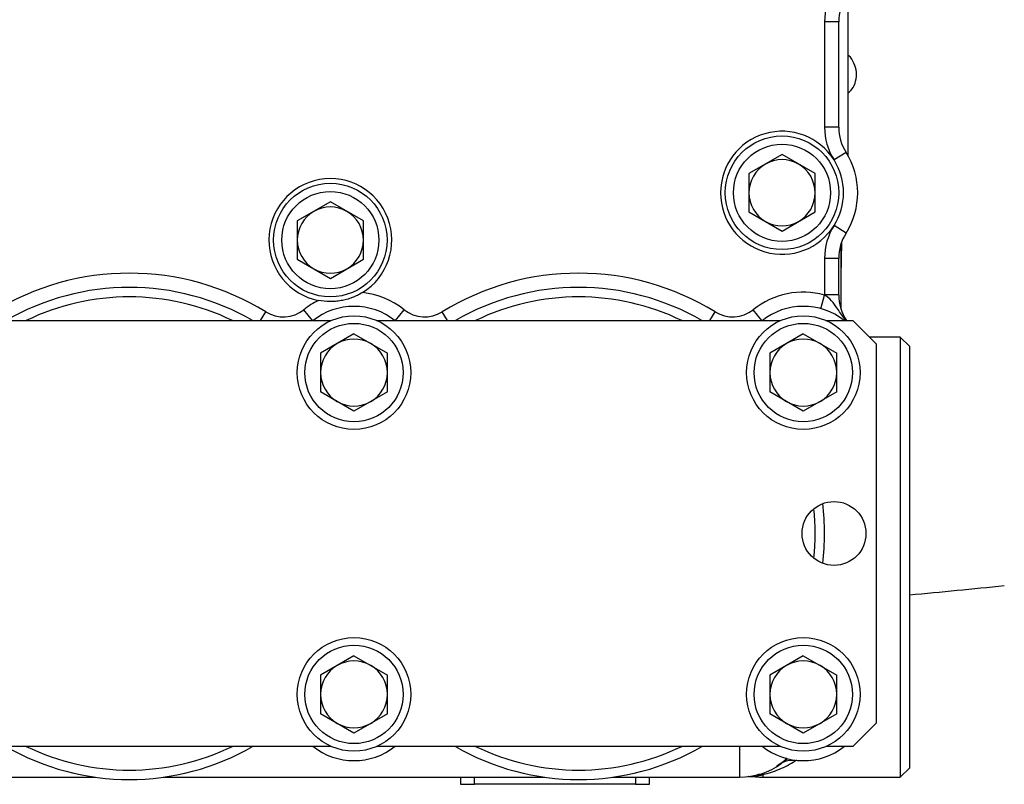
# Model space of a CAD drawing. Units: inches. Extents: x -70 to 58, y -33 to 41.
# Drawn here: x -22 to -14, y -1 to 5 of the extents above; entities that cross this region are included whole.
import ezdxf

# ---------------------------------------------------------------- set-up
doc = ezdxf.new("R2010")
doc.units = ezdxf.units.IN
doc.header["$MEASUREMENT"] = 0

msp = doc.modelspace()

# ---------------------------------------------------------------- linework, layer by layer
at = {"color": 7, "linetype": 'Continuous', "lineweight": 25}
for p, q in [((-15.084, 4.2701), (-15.084, 5.6287)), ((-15.1627, 5.3881), (-15.2808, 5.3881)), ((-15.2808, 5.3881), (-15.2808, 4.5107)), ((-15.1627, 4.5107), (-15.1627, 5.3881)), ((-15.1627, 4.5107), (-15.2808, 4.5107)), ((-15.6352, 4.2834), (-15.9108, 4.1243)), ((-15.3596, 4.1243), (-15.6352, 4.2834)), ((-15.1022, 4.3008), (-15.2021, 4.2379)), ((-15.9108, 4.1243), (-15.9108, 3.806)), ((-15.3596, 3.806), (-15.3596, 4.1243)), ((-19.395, 3.8897), (-19.6706, 3.7306)), ((-19.1194, 3.7306), (-19.395, 3.8897)), ((-15.9108, 3.806), (-15.6352, 3.6469)), ((-15.6352, 3.6469), (-15.3596, 3.806)), ((-19.6706, 3.7306), (-19.6706, 3.4123)), ((-19.1194, 3.4123), (-19.1194, 3.7306)), ((-15.1022, 3.6294), (-15.2021, 3.6924)), ((-15.1431, 2.9928), (-15.1431, 3.5425)), ((-19.6706, 3.4123), (-19.395, 3.2532)), ((-19.395, 3.2532), (-19.1194, 3.4123)), ((-15.1627, 3.4196), (-15.2808, 3.4196)), ((-15.2808, 3.4196), (-15.2808, 3.1157)), ((-15.1627, 3.1157), (-15.1627, 3.4196)), ((-15.1627, 3.1157), (-15.2808, 3.1157)), ((-15.3121, 3.0006), (-15.2808, 3.1145)), ((-22.7495, 2.9021), (-19.387, 2.9021)), ((-19.0094, 2.9021), (-15.6468, 2.9021)), ((-15.2692, 2.9021), (-15.0446, 2.9021)), ((-15.0446, 2.9021), (-14.8478, 2.7053)), ((-19.1982, 2.7905), (-19.4766, 2.6298)), ((-19.1982, 2.7905), (-18.9198, 2.6298)), ((-15.458, 2.7905), (-15.7364, 2.6298)), ((-15.458, 2.7905), (-15.1796, 2.6298)), ((-14.6509, 2.7644), (-14.9068, 2.7644)), ((-14.8478, -0.4443), (-14.8478, 2.7053)), ((-14.5722, 2.6856), (-14.6509, 2.7644)), ((-14.6509, 2.7644), (-14.6509, -0.8971)), ((-19.4766, 2.6298), (-19.4766, 2.3084)), ((-18.9198, 2.3084), (-18.9198, 2.6298)), ((-15.7364, 2.6298), (-15.7364, 2.3084)), ((-15.1796, 2.3084), (-15.1796, 2.6298)), ((-14.5722, -0.8183), (-14.5722, 2.6856)), ((-19.1982, 2.1476), (-19.4766, 2.3084)), ((-18.9198, 2.3084), (-19.1982, 2.1476)), ((-15.458, 2.1476), (-15.7364, 2.3084)), ((-15.1796, 2.3084), (-15.458, 2.1476)), ((-19.1982, 0.1134), (-19.4766, -0.0474)), ((-19.1982, 0.1134), (-18.9198, -0.0474)), ((-15.458, 0.1134), (-15.7364, -0.0474)), ((-15.458, 0.1134), (-15.1796, -0.0474)), ((-19.4766, -0.0474), (-19.4766, -0.3688)), ((-18.9198, -0.3688), (-18.9198, -0.0474)), ((-15.7364, -0.0474), (-15.7364, -0.3688)), ((-15.1796, -0.3688), (-15.1796, -0.0474)), ((-19.1982, -0.5295), (-19.4766, -0.3688)), ((-18.9198, -0.3688), (-19.1982, -0.5295)), ((-15.458, -0.5295), (-15.7364, -0.3688)), ((-15.1796, -0.3688), (-15.458, -0.5295)), ((-14.8478, -0.4443), (-15.0446, -0.6412)), ((-19.387, -0.6412), (-22.7495, -0.6412)), ((-15.6468, -0.6412), (-19.0094, -0.6412)), ((-15.0446, -0.6412), (-15.2692, -0.6412)), ((-15.6775, -0.8034), (-15.5931, -0.7443)), ((-14.6509, -0.8971), (-14.5722, -0.8183)), ((-24.5252, -0.8971), (-21.3515, -0.8971)), ((-20.785, -0.8971), (-17.6113, -0.8971)), ((-18.3123, -0.8971), (-18.3123, -0.9561)), ((-17.0449, -0.8971), (-15.9895, -0.8971)), ((-16.7375, -0.9561), (-16.7375, -0.8971)), ((-15.8419, -0.8783), (-15.8247, -0.8717)), ((-15.7927, -0.8971), (-14.6509, -0.8971)), ((-18.3123, -0.9561), (-18.1942, -0.9561)), ((-16.8557, -0.9561), (-18.1942, -0.9561)), ((-16.8557, -0.9561), (-16.7375, -0.9561))]:
    msp.add_line(p, q, dxfattribs=at)
at = {"color": 8, "linetype": 'Continuous', "lineweight": 25}
for p, q in [((-19.9756, 2.9021), (-19.9316, 2.9735)), ((-19.5432, 2.9021), (-19.6152, 2.9926)), ((-18.8532, 2.9021), (-18.7811, 2.9926)), ((-18.4207, 2.9021), (-18.4647, 2.9735)), ((-16.2355, 2.9021), (-16.1914, 2.9735)), ((-15.803, 2.9021), (-15.8751, 2.9926)), ((-15.9895, -0.6412), (-15.9895, -0.8971)), ((-15.5259, -0.7608), (-15.5141, -0.752)), ((-18.1942, -0.9561), (-18.1942, -0.8971)), ((-16.8557, -0.8971), (-16.8557, -0.9561)), ((-15.7927, -0.8971), (-15.7927, -0.8745))]:
    msp.add_line(p, q, dxfattribs=at)
at = {"color": 7, "linetype": 'Continuous', "lineweight": 25, "flags": 128}
msp.add_lwpolyline([(-15.1431, 3.2792), (-15.1403, 3.4021), (-15.137, 3.5596)], dxfattribs=at)
at = {"color": 7, "linetype": 'Continuous', "lineweight": 25}
for centre, radius in [((-15.6352, 3.9651), 0.4724), ((-15.6352, 3.9651), 0.4042), ((-19.395, 3.5714), 0.4724), ((-19.395, 3.5714), 0.4042), ((-19.1982, 2.4691), 0.4724), ((-19.1982, 2.4691), 0.4094), ((-15.458, 2.4691), 0.4724), ((-15.458, 2.4691), 0.4094), ((-15.2021, 1.1305), 0.2657), ((-19.1982, -0.2081), 0.4724), ((-15.458, -0.2081), 0.4724), ((-19.1982, -0.2081), 0.4094), ((-15.458, -0.2081), 0.4094)]:
    msp.add_circle(centre, radius, dxfattribs=at)
for centre, radius, start, end in [((-14.769, 5.3881), 0.5118, 147.79577, 180), ((-14.769, 5.3881), 0.3937, 147.79577, 180), ((-14.769, 4.5107), 0.5118, 180, 212.20423), ((-14.769, 4.5107), 0.3937, 180, 212.20423), ((-15.6352, 3.9651), 0.5118, 32.20423, 327.79577), ((-15.6352, 3.9651), 0.6299, 327.79577, 32.20423), ((-15.6352, 3.9651), 0.2756, 120, 180), ((-15.6352, 3.9651), 0.2756, 60, 120), ((-15.6352, 3.9651), 0.2756, 0, 60), ((-15.6352, 3.9651), 0.5118, 327.79577, 32.20423), ((-19.395, 3.5714), 0.5118, 301.4248, 258.82454), ((-15.6352, 3.9651), 0.2756, 180, 240), ((-15.6352, 3.9651), 0.2756, 300, 0), ((-19.395, 3.5714), 0.2756, 120, 180), ((-19.395, 3.5714), 0.2756, 60, 120), ((-19.395, 3.5714), 0.2756, 0, 60), ((-15.6352, 3.9651), 0.2756, 240, 300), ((-14.769, 3.4196), 0.5118, 147.79577, 180), ((-14.769, 3.4196), 0.3937, 147.79577, 180), ((-19.395, 3.5714), 0.2756, 180, 240), ((-19.395, 3.5714), 0.2756, 300, 0), ((-21.0682, 1.1305), 2.1654, 58.33681, 121.66319), ((-19.395, 3.5714), 0.2756, 240, 300), ((-17.3281, 1.1305), 2.1654, 58.33681, 121.66319), ((-21.0682, 1.1305), 2.0472, 59.92665, 120.07335), ((-19.1982, 2.4691), 0.6693, 51.45635, 83.9968), ((-17.3281, 1.1305), 2.0472, 59.92665, 120.07335), ((-15.458, 2.4691), 0.6693, 74.6504, 128.54365), ((-14.769, 3.1157), 0.5118, 180, 180.13434), ((-14.769, 3.1157), 0.3937, 180, 212.84763), ((-21.0682, 1.1305), 1.9685, 64.15807, 115.84193), ((-19.1982, 2.4691), 0.6693, 116.25254, 128.54365), ((-17.3281, 1.1305), 1.9685, 64.15807, 115.84193), ((-19.7869, 3.2081), 0.2756, 238.33681, 308.54365), ((-19.1982, 2.4691), 0.5512, 51.45635, 128.54365), ((-18.6094, 3.2081), 0.2756, 231.45635, 301.66319), ((-16.0468, 3.2081), 0.2756, 238.33681, 308.54365), ((-15.458, 2.4691), 0.5512, 51.78679, 128.54365), ((-19.1982, 2.4691), 0.2784, 120, 180), ((-19.1982, 2.4691), 0.2784, 60, 120), ((-19.1982, 2.4691), 0.2784, 0, 60), ((-15.458, 2.4691), 0.2784, 120, 180), ((-15.458, 2.4691), 0.2784, 60, 120), ((-15.458, 2.4691), 0.2784, 0, 60), ((-19.1982, 2.4691), 0.2784, 180, 240), ((-19.1982, 2.4691), 0.2784, 300, 0), ((-15.458, 2.4691), 0.2784, 180, 240), ((-15.458, 2.4691), 0.2784, 300, 0), ((-19.1982, 2.4691), 0.2784, 240, 300), ((-15.458, 2.4691), 0.2784, 240, 300), ((-17.3281, 1.1305), 1.9685, 354.00196, 5.99804), ((-17.3281, 1.1305), 2.0472, 353.02502, 6.97498), ((-21.0682, 71.1883), 70.8661, 275.259496, 275.89915), ((-19.1982, -0.2081), 0.2784, 120, 180), ((-19.1982, -0.2081), 0.2784, 60, 120), ((-19.1982, -0.2081), 0.2784, 0, 60), ((-15.458, -0.2081), 0.2784, 120, 180), ((-15.458, -0.2081), 0.2784, 60, 120), ((-15.458, -0.2081), 0.2784, 0, 60), ((-19.1982, -0.2081), 0.2784, 180, 240), ((-19.1982, -0.2081), 0.2784, 300, 0), ((-15.458, -0.2081), 0.2784, 180, 240), ((-15.458, -0.2081), 0.2784, 300, 0), ((-19.1982, -0.2081), 0.2784, 240, 300), ((-15.458, -0.2081), 0.2784, 240, 300), ((-21.0682, 1.1305), 2.0472, 239.92665, 300.07335), ((-21.0682, 1.1305), 1.9685, 244.15807, 295.84193), ((-19.1982, -0.2081), 0.5512, 231.45635, 308.54365), ((-17.3281, 1.1305), 2.0472, 239.92665, 300.07335), ((-17.3281, 1.1305), 1.9685, 244.15807, 295.84193), ((-15.458, -0.2081), 0.5512, 231.45635, 308.21321), ((-15.9895, -0.3065), 0.5906, 270, 306.07226), ((-15.5576, -0.904), 0.1467, 77.51017, 125.01755), ((-15.7927, -0.4246), 0.4724, 262.54549, 270), ((-15.8064, -1.0164), 0.1426, 84.47564, 104.40911)]:
    msp.add_arc(centre, radius, start, end, dxfattribs=at)
at = {"color": 8, "linetype": 'Continuous', "lineweight": 25}
for points, knots in [([(-15.084, 4.7939), (-15.0732, 4.8041), (-15.0438, 4.8315), (-15.0186, 4.8939), (-15.0115, 4.9704), (-15.0333, 5.0432), (-15.0603, 5.0913), (-15.0825, 5.107), (-15.084, 5.108)], [0, 0, 0, 0, 0.125718, 0.340407, 0.554227, 0.768371, 0.984027, 1, 1, 1, 1]), ([(-15.102, 2.9021), (-15.1097, 2.9112), (-15.1405, 2.9479), (-15.1798, 3.0109), (-15.2271, 3.0774), (-15.2658, 3.1041), (-15.2808, 3.1145)], [0, 0, 0, 0, 0.129299, 0.522403, 0.814632, 1, 1, 1, 1]), ([(-15.5984, -0.7351), (-15.6053, -0.7463), (-15.6164, -0.7644), (-15.6348, -0.7785), (-15.6418, -0.7838)], [0, 0, 0, 0, 0.6221109, 1, 1, 1, 1]), ([(-15.8537, -0.8911), (-15.8539, -0.8913), (-15.8543, -0.8918), (-15.8155, -0.8809), (-15.7927, -0.8745)], [0, 0, 0, 0, 0.4117387, 1, 1, 1, 1])]:
    msp.add_open_spline(points, degree=3, knots=knots, dxfattribs=at)
at = {"color": 7, "linetype": 'Continuous', "lineweight": 25}
for points, knots in [([(-19.1282, 3.1347), (-19.1557, 3.1179), (-19.1841, 3.104), (-19.2286, 3.0872), (-19.2438, 3.0822), (-19.2745, 3.0738), (-19.2899, 3.0703), (-19.321, 3.0648), (-19.3366, 3.0627), (-19.3681, 3.0601), (-19.384, 3.0595), (-19.4316, 3.0599), (-19.4629, 3.0631), (-19.4942, 3.0693)], [0, 0, 0, 0, 0.25, 0.25, 0.375, 0.375, 0.5, 0.5, 0.625, 0.625, 0.75, 0.75, 1, 1, 1, 1]), ([(-15.7927, -0.8745), (-15.746, -0.8636), (-15.7002, -0.8488), (-15.6111, -0.8111), (-15.5676, -0.7882), (-15.5259, -0.7608)], [0, 0, 0, 0, 0.5, 0.5, 1, 1, 1, 1]), ([(-15.9115, -0.8919), (-15.9116, -0.8919), (-15.9156, -0.8925), (-15.9157, -0.8927), (-15.9061, -0.891), (-15.9039, -0.8907)], [0, 0, 0, 0, 0.019061, 0.780592, 1, 1, 1, 1]), ([(-15.9115, -0.8919), (-15.9115, -0.8919), (-15.9116, -0.892), (-15.9102, -0.8918), (-15.9073, -0.8914), (-15.9026, -0.891), (-15.893, -0.8903), (-15.8771, -0.8905), (-15.8634, -0.8911), (-15.8549, -0.8931), (-15.8542, -0.8933)], [0, 0, 0, 0, 0.171296, 0.301298, 0.354361, 0.406588, 0.521239, 0.692299, 0.974454, 1, 1, 1, 1]), ([(-15.8733, -0.8855), (-15.8728, -0.8854), (-15.8669, -0.8844), (-15.8539, -0.8812), (-15.8419, -0.8783)], [0, 0, 0, 0, 0.0799, 1, 1, 1, 1])]:
    msp.add_open_spline(points, degree=3, knots=knots, dxfattribs=at)

doc.saveas('drawing.dxf')
